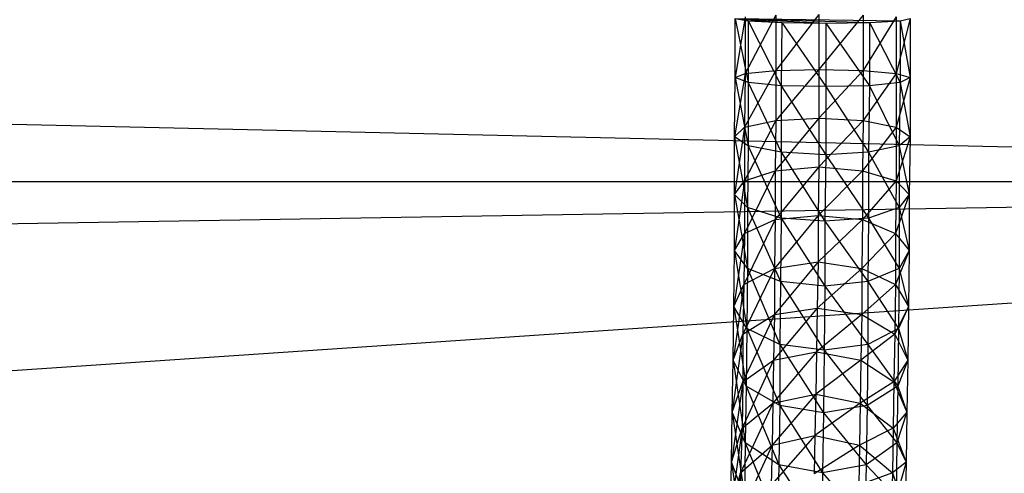
# Model space of a CAD drawing. Units: millimetres. Extents: x -298 to 2507, y -1378 to 2396.
# Drawn here: x 956 to 968, y -709 to -704 of the extents above; entities that cross this region are included whole.
import ezdxf

# ---------------------------------------------------------------- set-up
doc = ezdxf.new("R2010")
doc.units = ezdxf.units.MM
doc.header["$MEASUREMENT"] = 0

# ---------------------------------------------------------------- blocks, each defined once
blk = doc.blocks.new('New Object 1(25)')
at = {"linetype": 'Continuous', "ltscale": 1000}
for p, q in [((443.395, -1169.999), (-443.246, -1229.999)), ((-94.548, -1206.179), (-471.878, -1197.679)), ((-116.708, -1204.149), (-116.831, -1204.899)), ((-116.831, -1204.899), (-116.831, -1204.169)), ((-116.831, -1204.169), (-116.671, -1204.959)), ((-116.831, -1204.169), (-116.671, -1204.199)), ((-116.831, -1204.169), (-116.256, -1204.219)), ((-116.831, -1204.169), (-115.718, -1204.229)), ((-116.831, -1204.169), (-115.18, -1204.219)), ((-116.831, -1204.169), (-114.803, -1204.199)), ((-116.331, -1204.129), (-116.708, -1204.849)), ((-116.708, -1204.149), (-116.708, -1204.849)), ((-116.671, -1204.199), (-116.671, -1204.959)), ((-116.671, -1204.199), (-116.265, -1204.999)), ((-116.671, -1204.199), (-116.256, -1204.219)), ((-115.803, -1204.119), (-116.331, -1204.809)), ((-116.331, -1204.129), (-116.331, -1204.809)), ((-115.803, -1204.119), (-115.803, -1204.799)), ((-115.256, -1204.129), (-115.803, -1204.799)), ((-115.256, -1204.129), (-115.256, -1204.809)), ((-114.85, -1204.149), (-115.256, -1204.809)), ((-115.18, -1204.219), (-114.803, -1204.199)), ((-114.85, -1204.149), (-114.85, -1204.849)), ((-114.68, -1204.169), (-114.85, -1204.849)), ((-114.803, -1204.199), (-114.68, -1204.169)), ((-114.803, -1204.199), (-114.803, -1204.959)), ((-114.803, -1204.199), (-114.68, -1204.899)), ((-114.68, -1204.169), (-114.68, -1204.899)), ((-116.256, -1204.219), (-116.265, -1204.999)), ((-116.256, -1204.219), (-115.718, -1205.009)), ((-116.256, -1204.219), (-115.718, -1204.229)), ((-115.718, -1204.229), (-115.18, -1204.219)), ((-115.718, -1204.229), (-115.718, -1205.009)), ((-115.718, -1204.229), (-115.18, -1204.999)), ((-115.18, -1204.219), (-115.18, -1204.999)), ((-115.18, -1204.219), (-114.803, -1204.959)), ((-116.331, -1204.809), (-116.718, -1205.509)), ((-116.708, -1204.849), (-116.331, -1204.809)), ((-116.331, -1204.809), (-115.803, -1204.799)), ((-115.803, -1204.799), (-116.331, -1205.429)), ((-116.331, -1204.809), (-116.331, -1205.429)), ((-115.803, -1204.799), (-115.256, -1204.809)), ((-115.803, -1204.799), (-115.803, -1205.399)), ((-115.256, -1204.809), (-115.803, -1205.399)), ((-115.256, -1204.809), (-114.85, -1204.849)), ((-115.256, -1204.809), (-115.256, -1205.429)), ((-116.708, -1204.849), (-116.841, -1205.629)), ((-116.841, -1205.629), (-116.831, -1204.899)), ((-116.831, -1204.899), (-116.708, -1204.849)), ((-116.671, -1204.959), (-116.831, -1204.899)), ((-116.831, -1204.899), (-116.671, -1205.739)), ((-116.708, -1204.849), (-116.718, -1205.509)), ((-114.85, -1204.849), (-115.256, -1205.429)), ((-114.85, -1204.849), (-114.68, -1204.899)), ((-114.85, -1204.849), (-114.85, -1205.509)), ((-114.68, -1204.899), (-114.85, -1205.509)), ((-114.68, -1204.899), (-114.803, -1204.959)), ((-114.68, -1204.899), (-114.68, -1205.629)), ((-116.265, -1204.999), (-116.671, -1204.959)), ((-116.671, -1204.959), (-116.671, -1205.739)), ((-116.671, -1204.959), (-116.265, -1205.819)), ((-115.718, -1205.009), (-116.265, -1204.999)), ((-116.265, -1204.999), (-116.265, -1205.819)), ((-116.265, -1204.999), (-115.718, -1205.849)), ((-115.18, -1204.999), (-115.718, -1205.009)), ((-115.718, -1205.009), (-115.718, -1205.849)), ((-115.718, -1205.009), (-115.19, -1205.819)), ((-115.18, -1204.999), (-115.19, -1205.819)), ((-114.803, -1204.959), (-115.18, -1204.999)), ((-115.18, -1204.999), (-114.812, -1205.739)), ((-114.803, -1204.959), (-114.812, -1205.739)), ((-114.803, -1204.959), (-114.68, -1205.629)), ((-115.803, -1205.399), (-116.341, -1206.049)), ((-116.331, -1205.429), (-115.803, -1205.399)), ((-115.803, -1205.399), (-115.256, -1205.429)), ((-115.803, -1205.399), (-115.803, -1205.999)), ((-116.841, -1205.629), (-116.718, -1205.509)), ((-116.718, -1205.509), (-116.841, -1206.339)), ((-116.718, -1205.509), (-116.331, -1205.429)), ((-116.331, -1205.429), (-116.718, -1206.169)), ((-116.718, -1205.509), (-116.718, -1206.169)), ((-116.331, -1205.429), (-116.341, -1206.049)), ((-115.256, -1205.429), (-115.803, -1205.999)), ((-115.256, -1205.429), (-115.265, -1206.049)), ((-114.85, -1205.509), (-115.265, -1206.049)), ((-115.256, -1205.429), (-114.85, -1205.509)), ((-114.85, -1205.509), (-114.68, -1205.629)), ((-114.85, -1205.509), (-114.85, -1206.169)), ((-116.671, -1205.739), (-116.841, -1205.629)), ((-116.841, -1206.339), (-116.841, -1205.629)), ((-116.841, -1205.629), (-116.68, -1206.499)), ((-114.68, -1205.629), (-114.85, -1206.169)), ((-114.68, -1205.629), (-114.812, -1205.739)), ((-114.68, -1205.629), (-114.69, -1206.339)), ((-116.671, -1205.739), (-116.68, -1206.499)), ((-116.265, -1205.819), (-116.671, -1205.739)), ((-116.671, -1205.739), (-116.265, -1206.629)), ((-114.812, -1205.739), (-115.19, -1205.819)), ((-114.812, -1205.739), (-114.812, -1206.499)), ((-114.812, -1205.739), (-114.69, -1206.339)), ((-115.718, -1205.849), (-116.265, -1205.819)), ((-116.265, -1205.819), (-116.265, -1206.629)), ((-116.265, -1205.819), (-115.727, -1206.669)), ((-115.718, -1205.849), (-115.727, -1206.669)), ((-115.19, -1205.819), (-115.718, -1205.849)), ((-115.718, -1205.849), (-115.19, -1206.629)), ((-115.19, -1205.819), (-115.19, -1206.629)), ((-115.19, -1205.819), (-114.812, -1206.499)), ((-116.341, -1206.049), (-115.803, -1205.999)), ((-115.803, -1205.999), (-116.341, -1206.649)), ((-115.803, -1205.999), (-115.812, -1206.599)), ((-115.803, -1205.999), (-115.265, -1206.049)), ((-116.718, -1206.169), (-116.341, -1206.049)), ((-116.341, -1206.049), (-116.718, -1206.819)), ((-116.341, -1206.049), (-116.341, -1206.649)), ((-115.265, -1206.049), (-115.812, -1206.599)), ((-115.265, -1206.049), (-114.85, -1206.169)), ((-115.265, -1206.049), (-115.265, -1206.649)), ((-471.85, -1206.179), (-94.548, -1206.179)), ((-94.133, -1206.179), (-471.614, -1212.409)), ((-471.548, -1206.179), (-94.133, -1206.179)), ((-116.841, -1206.339), (-116.718, -1206.169)), ((-116.718, -1206.169), (-116.841, -1207.029)), ((-116.718, -1206.169), (-116.718, -1206.819)), ((-114.85, -1206.169), (-115.265, -1206.649)), ((-114.85, -1206.169), (-114.859, -1206.819)), ((-114.85, -1206.169), (-114.69, -1206.339)), ((-116.68, -1206.499), (-116.841, -1206.339)), ((-116.841, -1207.029), (-116.841, -1206.339)), ((-116.841, -1206.339), (-116.68, -1207.249)), ((-114.69, -1206.339), (-114.859, -1206.819)), ((-114.69, -1206.339), (-114.812, -1206.499)), ((-114.69, -1206.339), (-114.69, -1207.029)), ((-116.265, -1206.629), (-116.68, -1206.499)), ((-116.68, -1206.499), (-116.68, -1207.249)), ((-116.68, -1206.499), (-116.274, -1207.409)), ((-114.812, -1206.499), (-115.19, -1206.629)), ((-114.812, -1206.499), (-114.812, -1207.249)), ((-114.812, -1206.499), (-114.69, -1207.029)), ((-115.812, -1206.599), (-116.35, -1207.249)), ((-116.341, -1206.649), (-115.812, -1206.599)), ((-115.812, -1206.599), (-115.265, -1206.649)), ((-115.812, -1206.599), (-115.812, -1207.169)), ((-116.341, -1206.649), (-116.727, -1207.449)), ((-116.718, -1206.819), (-116.341, -1206.649)), ((-116.341, -1206.649), (-116.35, -1207.249)), ((-116.265, -1206.629), (-116.274, -1207.409)), ((-115.727, -1206.669), (-116.265, -1206.629)), ((-116.265, -1206.629), (-115.727, -1207.469)), ((-115.265, -1206.649), (-115.812, -1207.169)), ((-115.19, -1206.629), (-115.727, -1206.669)), ((-115.727, -1206.669), (-115.727, -1207.469)), ((-115.727, -1206.669), (-115.199, -1207.409)), ((-115.265, -1206.649), (-115.274, -1207.249)), ((-115.265, -1206.649), (-114.859, -1206.819)), ((-115.19, -1206.629), (-115.199, -1207.409)), ((-115.19, -1206.629), (-114.812, -1207.249)), ((-116.718, -1206.819), (-116.85, -1207.719)), ((-116.841, -1207.029), (-116.718, -1206.819)), ((-116.718, -1206.819), (-116.727, -1207.449)), ((-114.859, -1206.819), (-115.274, -1207.249)), ((-114.859, -1206.819), (-114.69, -1207.029)), ((-114.859, -1206.819), (-114.859, -1207.449)), ((-116.85, -1207.719), (-116.841, -1207.029)), ((-116.68, -1207.249), (-116.841, -1207.029)), ((-116.841, -1207.029), (-116.69, -1207.989)), ((-114.69, -1207.029), (-114.859, -1207.449)), ((-114.69, -1207.029), (-114.812, -1207.249)), ((-114.69, -1207.029), (-114.699, -1207.719)), ((-116.35, -1207.249), (-115.812, -1207.169)), ((-115.812, -1207.169), (-116.35, -1207.819)), ((-115.812, -1207.169), (-115.822, -1207.739)), ((-115.812, -1207.169), (-115.274, -1207.249)), ((-116.35, -1207.249), (-116.737, -1208.059)), ((-116.727, -1207.449), (-116.35, -1207.249)), ((-116.68, -1207.249), (-116.69, -1207.989)), ((-116.274, -1207.409), (-116.68, -1207.249)), ((-116.68, -1207.249), (-116.284, -1208.189)), ((-116.35, -1207.249), (-116.35, -1207.819)), ((-115.274, -1207.249), (-115.822, -1207.739)), ((-115.274, -1207.249), (-114.859, -1207.449)), ((-115.274, -1207.249), (-115.274, -1207.819)), ((-114.812, -1207.249), (-115.199, -1207.409)), ((-114.812, -1207.249), (-114.822, -1207.989)), ((-114.812, -1207.249), (-114.699, -1207.719)), ((-116.727, -1207.449), (-116.859, -1208.379)), ((-116.85, -1207.719), (-116.727, -1207.449)), ((-116.727, -1207.449), (-116.737, -1208.059)), ((-116.274, -1207.409), (-116.284, -1208.189)), ((-115.727, -1207.469), (-116.274, -1207.409)), ((-116.274, -1207.409), (-115.737, -1208.259)), ((-115.727, -1207.469), (-115.737, -1208.259)), ((-115.199, -1207.409), (-115.727, -1207.469)), ((-115.727, -1207.469), (-115.199, -1208.189)), ((-114.859, -1207.449), (-115.274, -1207.819)), ((-115.199, -1207.409), (-115.199, -1208.189)), ((-115.199, -1207.409), (-114.822, -1207.989)), ((-114.859, -1207.449), (-114.869, -1208.059)), ((-114.859, -1207.449), (-114.699, -1207.719)), ((-116.859, -1208.379), (-116.85, -1207.719)), ((-116.69, -1207.989), (-116.85, -1207.719)), ((-116.85, -1207.719), (-116.699, -1208.699)), ((-114.699, -1207.719), (-114.869, -1208.059)), ((-114.699, -1207.719), (-114.822, -1207.989)), ((-114.699, -1207.719), (-114.708, -1208.379)), ((-116.737, -1208.059), (-116.35, -1207.819)), ((-116.35, -1207.819), (-116.737, -1208.649)), ((-115.822, -1207.739), (-116.359, -1208.379)), ((-116.35, -1207.819), (-116.359, -1208.379)), ((-116.35, -1207.819), (-115.822, -1207.739)), ((-115.822, -1207.739), (-115.831, -1208.279)), ((-115.274, -1207.819), (-115.831, -1208.279)), ((-115.822, -1207.739), (-115.274, -1207.819)), ((-115.274, -1207.819), (-115.284, -1208.379)), ((-115.274, -1207.819), (-114.869, -1208.059)), ((-116.737, -1208.059), (-116.869, -1209.019)), ((-116.859, -1208.379), (-116.737, -1208.059)), ((-116.737, -1208.059), (-116.737, -1208.649)), ((-116.69, -1207.989), (-116.699, -1208.699)), ((-116.284, -1208.189), (-116.69, -1207.989)), ((-116.69, -1207.989), (-116.284, -1208.939)), ((-114.869, -1208.059), (-115.284, -1208.379)), ((-114.822, -1207.989), (-115.199, -1208.189)), ((-114.869, -1208.059), (-114.878, -1208.649)), ((-114.869, -1208.059), (-114.708, -1208.379)), ((-114.822, -1207.989), (-114.831, -1208.699)), ((-114.822, -1207.989), (-114.708, -1208.379)), ((-115.737, -1208.259), (-116.284, -1208.189)), ((-116.284, -1208.189), (-116.284, -1208.939)), ((-116.284, -1208.189), (-115.746, -1209.029)), ((-115.199, -1208.189), (-115.737, -1208.259)), ((-115.199, -1208.189), (-115.208, -1208.939)), ((-115.199, -1208.189), (-114.831, -1208.699)), ((-115.831, -1208.279), (-116.369, -1208.909)), ((-116.359, -1208.379), (-115.831, -1208.279)), ((-115.831, -1208.279), (-115.841, -1208.799)), ((-115.831, -1208.279), (-115.284, -1208.379)), ((-115.737, -1208.259), (-115.746, -1209.029)), ((-115.737, -1208.259), (-115.208, -1208.939)), ((-116.869, -1209.019), (-116.859, -1208.379)), ((-116.699, -1208.699), (-116.859, -1208.379)), ((-116.859, -1208.379), (-116.708, -1209.399)), ((-116.359, -1208.379), (-116.746, -1209.219)), ((-116.737, -1208.649), (-116.359, -1208.379)), ((-116.359, -1208.379), (-116.369, -1208.909)), ((-115.284, -1208.379), (-115.841, -1208.799)), ((-115.284, -1208.379), (-115.293, -1208.909)), ((-115.284, -1208.379), (-114.878, -1208.649)), ((-114.708, -1208.379), (-114.878, -1208.649)), ((-114.708, -1208.379), (-114.831, -1208.699)), ((-114.708, -1208.379), (-114.718, -1209.019)), ((-116.737, -1208.649), (-116.878, -1209.639)), ((-116.869, -1209.019), (-116.737, -1208.649)), ((-116.737, -1208.649), (-116.746, -1209.219)), ((-114.878, -1208.649), (-115.293, -1208.909)), ((-114.878, -1208.649), (-114.888, -1209.219)), ((-114.878, -1208.649), (-114.718, -1209.019)), ((-116.699, -1208.699), (-116.708, -1209.399)), ((-116.284, -1208.939), (-116.699, -1208.699)), ((-116.699, -1208.699), (-116.293, -1209.669)), ((-115.841, -1208.799), (-116.378, -1209.429)), ((-116.369, -1208.909), (-115.841, -1208.799)), ((-115.841, -1208.799), (-115.85, -1209.309)), ((-115.841, -1208.799), (-115.293, -1208.909)), ((-114.831, -1208.699), (-115.208, -1208.939)), ((-114.831, -1208.699), (-114.841, -1209.399)), ((-114.831, -1208.699), (-114.718, -1209.019)), ((-116.369, -1208.909), (-116.765, -1209.769)), ((-116.746, -1209.219), (-116.369, -1208.909)), ((-116.369, -1208.909), (-116.378, -1209.429)), ((-115.293, -1208.909), (-115.85, -1209.309)), ((-115.293, -1208.909), (-115.303, -1209.429)), ((-115.293, -1208.909), (-114.888, -1209.219)), ((-116.878, -1209.639), (-116.869, -1209.019)), ((-116.708, -1209.399), (-116.869, -1209.019)), ((-116.869, -1209.019), (-116.718, -1210.059)), ((-116.284, -1208.939), (-116.293, -1209.669)), ((-115.746, -1209.029), (-116.284, -1208.939)), ((-116.284, -1208.939), (-115.756, -1209.769)), ((-115.746, -1209.029), (-115.756, -1209.769)), ((-115.208, -1208.939), (-115.746, -1209.029)), ((-115.746, -1209.029), (-115.218, -1209.669)), ((-115.208, -1208.939), (-115.218, -1209.669)), ((-115.208, -1208.939), (-114.841, -1209.399)), ((-114.718, -1209.019), (-114.888, -1209.219)), ((-114.718, -1209.019), (-114.841, -1209.399)), ((-114.718, -1209.019), (-114.727, -1209.639)), ((-116.746, -1209.219), (-116.888, -1210.239)), ((-116.878, -1209.639), (-116.746, -1209.219)), ((-116.746, -1209.219), (-116.765, -1209.769)), ((-114.888, -1209.219), (-115.303, -1209.429)), ((-114.888, -1209.219), (-114.897, -1209.769)), ((-114.888, -1209.219), (-114.727, -1209.639)), ((-116.708, -1209.399), (-116.718, -1210.059)), ((-116.293, -1209.669), (-116.708, -1209.399)), ((-116.708, -1209.399), (-116.312, -1210.369)), ((-115.85, -1209.309), (-116.388, -1209.919)), ((-116.378, -1209.429), (-115.85, -1209.309)), ((-115.85, -1209.309), (-115.859, -1209.779)), ((-115.85, -1209.309), (-115.303, -1209.429)), ((-114.841, -1209.399), (-115.218, -1209.669)), ((-114.841, -1209.399), (-114.85, -1210.059)), ((-114.841, -1209.399), (-114.727, -1209.639)), ((-116.378, -1209.429), (-116.774, -1210.289)), ((-116.765, -1209.769), (-116.378, -1209.429)), ((-116.378, -1209.429), (-116.388, -1209.919)), ((-115.303, -1209.429), (-115.859, -1209.779)), ((-115.303, -1209.429), (-115.312, -1209.919)), ((-115.303, -1209.429), (-114.897, -1209.769)), ((-116.888, -1210.239), (-116.878, -1209.639)), ((-116.718, -1210.059), (-116.878, -1209.639)), ((-116.878, -1209.639), (-116.727, -1210.699)), ((-114.727, -1209.639), (-114.897, -1209.769)), ((-114.727, -1209.639), (-114.85, -1210.059)), ((-114.727, -1209.639), (-114.737, -1210.239)), ((-116.765, -1209.769), (-116.897, -1210.799)), ((-116.888, -1210.239), (-116.765, -1209.769)), ((-116.765, -1209.769), (-116.774, -1210.289)), ((-116.293, -1209.669), (-116.312, -1210.369)), ((-115.756, -1209.769), (-116.293, -1209.669)), ((-116.293, -1209.669), (-115.765, -1210.489)), ((-115.756, -1209.769), (-115.765, -1210.489)), ((-115.218, -1209.669), (-115.756, -1209.769)), ((-115.756, -1209.769), (-115.237, -1210.369)), ((-114.897, -1209.769), (-115.312, -1209.919)), ((-115.218, -1209.669), (-115.237, -1210.369)), ((-115.218, -1209.669), (-114.85, -1210.059)), ((-114.897, -1209.769), (-114.907, -1210.289)), ((-114.897, -1209.769), (-114.737, -1210.239))]:
    blk.add_line(p, q, dxfattribs=at)

msp = doc.modelspace()

# ---------------------------------------------------------------- block references
at = {"linetype": 'Continuous', "ltscale": 1000, "zscale": 1000}
msp.add_blockref('New Object 1(25)', (1081.839, 500.636), dxfattribs=at)

doc.saveas('drawing.dxf')
